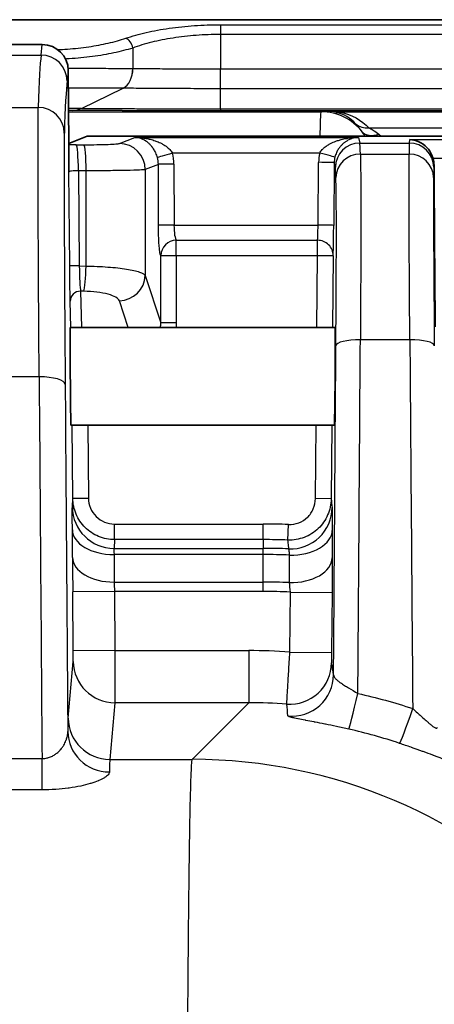
# Model space of a CAD drawing. Units: millimetres. Extents: x 0 to 3476, y 0 to 1400.
# Drawn here: x 461 to 481, y 561 to 609 of the extents above; entities that cross this region are included whole.
import ezdxf

# ---------------------------------------------------------------- set-up
doc = ezdxf.new("R2010")
doc.units = ezdxf.units.MM
doc.header["$LTSCALE"] = 5
doc.layers.add('Visible (ISO)', color=7, linetype='Continuous', lineweight=35)
doc.layers.add('Visible Narrow (ISO)', color=7, linetype='Continuous', lineweight=25)

msp = doc.modelspace()

# ---------------------------------------------------------------- linework, layer by layer
at = {"layer": 'Visible (ISO)'}
for p, q in [((458.574, 607.523), (462.175, 607.523)), ((463.446, 606.266), (463.478, 602.708)), ((464.361, 603.063), (463.478, 602.712)), ((482.666, 603.063), (464.361, 603.063)), ((463.47, 602.639), (463.478, 602.708)), ((463.531, 593.742), (476.457, 593.742)), ((463.572, 588.98), (476.415, 588.98))]:
    msp.add_line(p, q, dxfattribs=at)
for centre, major_axis, ratio, start_param, end_param in [((462.176, 606.255), (-1.269, 0.049), 0.998158, 3.188997, 4.75092), ((481.443, 591.449), (0.169, -19.35), 0.004363, 4.157282, 4.592017), ((463.552, 591.361), (-0.021, 2.381), 0.004363, 6.283147, 9.42474), ((476.436, 591.361), (0.021, 2.381), 0.008727, 3.141669, 6.283261)]:
    msp.add_ellipse(centre, major_axis=major_axis, ratio=ratio, start_param=start_param, end_param=end_param, dxfattribs=at)
for points, knots in [([(457.632, 608.737), (462.028, 608.736), (466.425, 608.735), (473.019, 608.734), (475.217, 608.734), (478.514, 608.733), (479.613, 608.733), (481.261, 608.732), (481.811, 608.732), (482.635, 608.732), (482.91, 608.732), (483.322, 608.732), (483.459, 608.732), (483.665, 608.732), (483.734, 608.732), (483.837, 608.732), (483.871, 608.732), (483.923, 608.732), (483.94, 608.732), (483.974, 608.732), (483.992, 608.732), (484.009, 608.732)], [-2.637712, -2.637712, -2.637712, -2.637712, -1.318775, -1.318775, -0.659398, -0.659398, -0.329702, -0.329702, -0.164852, -0.164852, -0.082426, -0.082426, -0.041213, -0.041213, -0.020607, -0.020607, -0.010303, -0.010303, -0.005152, -0.005152, 0, 0, 0, 0]), ([(463.474, 601.322), (463.474, 601.337), (463.474, 601.349), (463.473, 601.498), (463.472, 601.637), (463.47, 601.927), (463.47, 602.078), (463.468, 602.402), (463.468, 602.499), (463.469, 602.604), (463.469, 602.634), (463.47, 602.639)], [-0.0053854, -0.0053854, -0.0053854, -0.0053854, 0, 0, 0.0463393, 0.0463393, 0.1048535, 0.1048535, 0.1903947, 0.1903947, 0.2705524, 0.2705524, 0.2705524, 0.2705524]), ([(480.096, 602.894), (480.378, 602.881), (480.709, 602.744), (481.028, 602.408), (481.117, 602.281), (481.203, 602.08), (481.222, 602.025), (481.238, 601.968)], [-0.8722902, -0.8722902, -0.8722902, -0.8722902, -0.7326911, -0.7326911, -0.6760158, -0.6760158, -0.6561634, -0.6561634, -0.6561634, -0.6561634])]:
    msp.add_open_spline(points, degree=3, knots=knots, dxfattribs=at)
msp.add_open_spline([(481.238, 601.968), (481.267, 601.861), (481.282, 601.751), (481.282, 601.646)], degree=3, dxfattribs=at)
at = {"layer": 'Visible Narrow (ISO)'}
for p, q in [((470.861, 608.493), (470.86, 608.017)), ((470.86, 608.017), (470.86, 606.341)), ((462.116, 607.013), (462.175, 607.523)), ((466.589, 607.357), (466.589, 606.364)), ((458.696, 607.013), (462.116, 607.013)), ((463.446, 606.266), (463.386, 605.755)), ((466.589, 606.364), (466.594, 606.364)), ((470.86, 606.341), (482.667, 606.341)), ((464.082, 604.418), (466.116, 605.398)), ((466.116, 605.398), (466.115, 605.398)), ((482.667, 605.374), (470.86, 605.374)), ((470.86, 604.394), (470.86, 605.374)), ((458.988, 604.463), (461.981, 604.463)), ((461.978, 604.278), (461.978, 604.278)), ((463.464, 604.249), (475.784, 604.249)), ((470.86, 604.394), (482.666, 604.394)), ((482.666, 604.295), (470.86, 604.295)), ((475.784, 604.249), (476.001, 604.285)), ((476.001, 604.285), (482.666, 604.285)), ((482.666, 604.237), (476.723, 604.237)), ((478.107, 603.47), (482.666, 603.47)), ((463.827, 602.641), (464.202, 602.642)), ((465.934, 602.703), (466.69, 603.005)), ((466.69, 603.005), (477.596, 603.005)), ((477.596, 603.005), (477.663, 602.728)), ((477.663, 602.728), (480.077, 602.728)), ((480.077, 602.728), (480.096, 602.894)), ((480.096, 602.894), (482.666, 602.894)), ((468.274, 602.521), (468.274, 602.521)), ((475.709, 602.232), (468.524, 602.232)), ((477.688, 602.191), (480.066, 602.191)), ((467.837, 601.688), (467.199, 601.434)), ((467.841, 598.72), (467.837, 601.688)), ((468.596, 601.699), (468.6, 598.731)), ((475.626, 598.731), (475.653, 601.787)), ((476.415, 601.769), (476.388, 598.713)), ((476.469, 601.546), (476.415, 601.769)), ((482.666, 601.968), (481.238, 601.968)), ((481.282, 601.646), (481.271, 601.546)), ((463.514, 596.737), (463.474, 601.321)), ((464.313, 601.373), (463.937, 601.372)), ((463.937, 601.372), (463.978, 596.741)), ((464.313, 596.733), (464.313, 601.373)), ((467.199, 601.434), (467.199, 596.269)), ((468.6, 598.731), (475.626, 598.731)), ((468.712, 597.99), (475.602, 597.99)), ((468.712, 597.238), (468.712, 597.99)), ((475.602, 597.238), (475.602, 597.99)), ((467.953, 593.961), (467.953, 597.238)), ((468.712, 597.238), (467.953, 597.238)), ((475.602, 597.238), (468.712, 597.238)), ((468.712, 597.238), (468.712, 593.961)), ((475.572, 593.742), (475.602, 597.238)), ((476.364, 597.231), (475.602, 597.238)), ((476.364, 597.231), (476.334, 593.742)), ((463.978, 596.741), (464.313, 596.733)), ((467.199, 596.269), (467.953, 593.961)), ((464.202, 595.507), (464.043, 595.51)), ((464.043, 595.51), (464.087, 593.742)), ((463.567, 593.742), (463.535, 595.015)), ((466.359, 593.742), (465.934, 595.043)), ((468.712, 593.961), (467.953, 593.961)), ((480.102, 593.145), (477.688, 593.145)), ((462.023, 591.339), (459.013, 591.339)), ((463.665, 585.42), (463.634, 588.98)), ((464.396, 588.98), (464.427, 585.427)), ((475.499, 585.403), (475.53, 588.98)), ((476.292, 588.98), (476.261, 585.396)), ((463.642, 584.989), (463.665, 585.42)), ((463.665, 585.42), (464.427, 585.427)), ((476.261, 585.396), (475.499, 585.403)), ((463.741, 584.887), (463.741, 584.887)), ((463.757, 584.834), (463.757, 584.834)), ((463.65, 582.541), (463.643, 583.883)), ((465.697, 584.165), (472.953, 584.165)), ((465.697, 583.405), (465.697, 584.165)), ((472.953, 583.405), (472.953, 584.165)), ((474.154, 583.383), (474.183, 584.142)), ((476.319, 583.856), (476.316, 582.513)), ((465.697, 583.405), (465.674, 582.98)), ((472.953, 583.405), (465.697, 583.405)), ((472.953, 583.405), (472.953, 582.98)), ((465.674, 582.98), (472.953, 582.98)), ((472.953, 582.678), (465.674, 582.678)), ((465.674, 582.678), (465.682, 581.336)), ((472.953, 581.336), (472.953, 582.678)), ((465.682, 581.336), (472.953, 581.336)), ((472.953, 580.877), (472.953, 581.336)), ((465.694, 580.877), (463.662, 580.86)), ((463.687, 577.98), (463.662, 580.86)), ((472.953, 580.877), (465.694, 580.877)), ((465.694, 580.877), (465.719, 577.998)), ((474.249, 577.926), (474.274, 580.848)), ((474.274, 580.848), (476.306, 580.83)), ((476.306, 580.83), (476.281, 577.908)), ((465.719, 577.998), (463.687, 577.98)), ((465.719, 577.998), (472.246, 577.998)), ((472.246, 577.998), (472.246, 575.46)), ((474.249, 577.926), (476.281, 577.908)), ((463.438, 574.713), (463.69, 577.473)), ((465.721, 575.46), (465.47, 572.7)), ((472.246, 575.46), (465.721, 575.46)), ((469.486, 572.7), (472.246, 575.46)), ((458.894, 572.739), (462.163, 572.739)), ((462.163, 571.212), (462.163, 572.739)), ((465.47, 572.7), (469.486, 572.7)), ((462.163, 571.212), (458.894, 571.212))]:
    msp.add_line(p, q, dxfattribs=at)
for centre, radius, start, end in [((472.953, 551.121), 33.045, 87.8683, 90.0005), ((472.953, 551.121), 32.284, 87.8683, 90.0005), ((472.953, 551.123), 30.213, 87.5739, 90.0008), ((472.954, 551.126), 29.751, 87.4553, 90.0009), ((472.246, 550.034), 27.964, 85.892, 89.9999), ((472.993, 551.195), 23.467, 84.3818, 84.3819)]:
    msp.add_arc(centre, radius, start, end, dxfattribs=at)
for centre, major_axis, ratio, start_param, end_param in [((466.248, 607.357), (-0.163, 0.481), 0.652518, 4.495376, 5.804543), ((466.613, 99.302), (-4.422, 508.021), 0.004352, 0.034873, 0.106127), ((462.116, 605.744), (1.262, -0.147), 0.999383, 0.124507, 1.686429), ((465.906, 606.364), (-0.003, -1.016), 0.672605, 0.316177, 1.573028), ((465.911, 606.364), (-0.011, -1.016), 0.671881, 0.321493, 1.578335), ((470.86, 606.341), (0, -1.016), 0.00001, 0.314158, 1.570796), ((467.883, 99.314), (-4.422, 506.75), 0.004363, 0.034873, 0.106127), ((461.981, 603.2), (1.269, -0.041), 0.994364, 0.041165, 1.602822), ((463.667, 606.351), (-0.016, -2.032), 0.674209, 0.011727, 0.319195), ((470.86, 606.327), (0, -2.032), 0.000056, 5.969026, 6.274459), ((475.784, 601.709), (-0.418, 2.505), 0.998599, 5.209514, 6.117505), ((476.723, 605.215), (-0.23, -0.99), 0.626454, 0.025112, 0.355746), ((478.107, 604.448), (-0.726, -0.711), 0.930176, 0.109489, 0.832315), ((478.583, 603.896), (-0.825, -0.594), 0.645154, 0.060908, 1.136087), ((463.866, 602.594), (-1.541, -0.003), 0.030923, 4.738079, 4.972614), ((463.827, 601.372), (-0.004, 1.27), 0.087155, 4.712123, 6.248145), ((464.202, 601.373), (-0.004, 1.27), 0.087155, 4.712123, 6.248145), ((465.934, 601.434), (-0.471, 1.18), 0.995592, 4.334137, 5.901892), ((477.663, 601.535), (-1.161, -0.28), 0.999355, 4.475869, 6.037639), ((477.525, 586.229), (0.133, 16.51), 0.008091, 6.025063, 6.248345), ((480.212, 586.229), (-0.133, 16.509), 0.004044, 0.034875, 0.258159), ((480.077, 601.535), (1.186, -0.138), 0.999383, 0.124507, 1.686429), ((468.524, 602.22), (-0.735, -0.201), 0.014377, 4.708448, 6.189854), ((466.569, 601.696), (2.027, 0), 0.999889, 0.001463, 0.267315), ((477.612, 601.77), (-1.958, 0), 0.999889, 6.044882, 6.274215), ((475.709, 602.22), (0.74, -0.18), 0.014486, 0.016425, 1.574317), ((475.723, 600.997), (2.537, -0.055), 0.600515, 1.498396, 1.498402), ((477.688, 601.037), (-1.193, -0.029), 0.966837, 4.688879, 6.24901), ((480.066, 601.037), (1.194, -0.009), 0.966853, 0.017089, 1.578334), ((466.581, 601.688), (0.074, 1.255), 0.998656, 4.771706, 5.039531), ((468.596, 601.688), (-0.762, -0.001), 0.014907, 4.71237, 6.195909), ((475.653, 601.776), (0.762, -0.007), 0.014907, 0.008728, 1.570928), ((477.61, 601.759), (-0.282, -1.161), 0.999995, 4.712389, 4.94191), ((476.367, 589.825), (-0.098, -11.73), 0.009932, 2.846412, 3.101891), ((481.373, 589.825), (-0.1, 11.73), 0.004966, 0.039742, 0.295221), ((468.6, 598.72), (-0.762, -0.001), 0.014907, 4.71237, 6.195909), ((468.733, 598.743), (0, -0.762), 0.174977, 4.727297, 6.123709), ((475.613, 598.743), (-0.013, -0.762), 0.017449, 0.1598, 1.555825), ((475.626, 598.72), (0.762, -0.007), 0.014907, 0.008728, 1.570928), ((468.712, 597.238), (0.669, 0.364), 0.983648, 1.079506, 2.636462), ((475.602, 597.238), (0.76, -0.048), 0.987261, 0.054874, 1.6329), ((464.022, 596.741), (-0.508, -0.004), 0.000764, 4.799652, 6.278822), ((464.03, 596.737), (0.028, -1.271), 0.040907, 4.7085, 6.018516), ((464.202, 596.733), (-0.03, -1.27), 0.087132, 0.262822, 1.572839), ((465.934, 596.269), (1.207, 0.394), 0.962495, 4.407896, 5.956133), ((464.043, 595.02), (-0.508, -0.013), 0.965906, 4.688235, 6.266332), ((477.688, 592.841), (-1.194, 0.008), 0.254559, 4.714026, 6.274161), ((476.348, 560.825), (-1.098, -126.995), 0.008633, 1.689939, 1.828198), ((480.102, 592.841), (1.194, 0.009), 0.254557, 0.004512, 1.568867), ((480.912, 560.821), (-1.098, 127.001), 0.004315, 1.313404, 1.457497), ((475.468, 566.714), (0.906, 108.877), 0.00765, 4.805361, 4.954886), ((462.023, 590.951), (1.27, 0.009), 0.30545, 0.004582, 1.568558), ((462.947, 548.134), (-1.286, 153.129), 0.003819, 1.284735, 1.409387), ((464.215, 548.274), (-1.285, 151.974), 0.003849, 1.286044, 1.400276), ((465.674, 585.007), (-2.029, 0.109), 0.997557, 0.062499, 1.624286), ((474.279, 584.981), (2.019, 0.233), 0.997506, 4.558724, 6.159241), ((465.674, 583.901), (-2.032, -0.011), 0.601809, 0.005463, 1.567523), ((474.287, 583.874), (2.032, -0.004), 0.60153, 4.689192, 6.272261), ((465.699, 582.22), (-0.024, 0.761), 0.015989, 0.069314, 0.925056), ((472.953, 582.22), (0, 0.762), 0.000019, 5.35816, 6.213372), ((472.953, 551.112), (31.868, 0), 1, 1.531668, 1.570796), ((463.671, 581.012), (0.021, -2.532), 0.004021, 4.064109, 4.772752), ((465.682, 582.559), (-2.032, -0.011), 0.601809, 0.005463, 1.567523), ((472.953, 551.113), (-31.539, 1.284), 1, 4.712389, 4.753086), ((474.284, 582.531), (2.032, -0.004), 0.601505, 4.688203, 6.272261), ((465.706, 580.878), (0.024, -0.762), 0.015989, 4.066681, 4.712453), ((465.721, 577.49), (-2.024, 0.185), 0.99904, 0.09978, 1.661668), ((474.249, 577.417), (2.002, 0.351), 0.998841, 4.46625, 6.100864), ((476.04, 564.297), (2.368, -22.02), 0.091488, 2.165587, 2.198222), ((474.35, 576.833), (2.003, 0.342), 0.998783, 4.447608, 6.105293), ((477.567, 576.152), (-0.447, -1.982), 0.026311, 0.052118, 1.454584), ((472.251, 550.038), (-17.977, 17.977), 0.999981, 5.424962, 5.49799), ((473.72, 551.689), (1.439, -34.294), 0.055242, 2.308462, 2.331628), ((463.663, 549.114), (-0.219, 25.631), 0.004993, 0.04997, 0.231846), ((465.47, 574.73), (-2.024, 0.185), 0.99904, 0.09978, 1.661668), ((480.243, 575.404), (-0.646, -1.926), 0.036179, 0.055208, 1.463405), ((465.452, 574.076), (-2.032, 0.026), 0.979686, 0.021759, 1.583131), ((465.771, 540.983), (-0.295, 31.747), 0.004642, 0.043591, 0.201856), ((469.486, 547.325), (17.961, -17.961), 0.998099, 0.786349, 2.355243)]:
    msp.add_ellipse(centre, major_axis=major_axis, ratio=ratio, start_param=start_param, end_param=end_param, dxfattribs=at)
for points, knots in [([(466.248, 607.833), (466.556, 607.938), (466.893, 608.032), (467.248, 608.113), (467.602, 608.195), (467.976, 608.265), (468.37, 608.321), (468.567, 608.35), (468.77, 608.375), (468.975, 608.397), (469.179, 608.418), (469.385, 608.436), (469.593, 608.451), (470.008, 608.479), (470.431, 608.494), (470.861, 608.493)], [0, 0, 0, 0, 0.001287172, 0.001287172, 0.001287172, 0.002574345, 0.002574345, 0.002574345, 0.003217931, 0.003217931, 0.003217931, 0.003861517, 0.003861517, 0.003861517, 0.005148689, 0.005148689, 0.005148689, 0.005148689]), ([(470.861, 608.493), (475.149, 608.49), (479.436, 608.486), (483.727, 608.482), (483.773, 608.482), (483.819, 608.482), (483.865, 608.482), (483.938, 608.482), (484.012, 608.482), (484.086, 608.482), (484.208, 608.481), (484.329, 608.48), (484.45, 608.477), (484.496, 608.477), (484.541, 608.475), (484.586, 608.474), (484.783, 608.469), (484.98, 608.461), (485.177, 608.451), (485.219, 608.449), (485.261, 608.446), (485.304, 608.444), (486.228, 608.389), (487.142, 608.278), (488.048, 608.113), (488.077, 608.107), (488.107, 608.102), (488.136, 608.096), (489.055, 607.924), (489.964, 607.694), (490.863, 607.407), (490.878, 607.402), (490.894, 607.397), (490.909, 607.393), (491.366, 607.246), (491.82, 607.084), (492.268, 606.908), (492.715, 606.733), (493.158, 606.544), (493.594, 606.341)], [0, 0, 0, 0, 0.01286584, 0.01286584, 0.01286584, 0.01300395, 0.01300395, 0.01300395, 0.01322488, 0.01322488, 0.01322488, 0.01358983, 0.01358983, 0.01358983, 0.01372639, 0.01372639, 0.01372639, 0.01432053, 0.01432053, 0.01432053, 0.01444883, 0.01444883, 0.01444883, 0.01724697, 0.01724697, 0.01724697, 0.01733859, 0.01733859, 0.01733859, 0.02018051, 0.02018051, 0.02018051, 0.02022836, 0.02022836, 0.02022836, 0.02167324, 0.02167324, 0.02167324, 0.02311813, 0.02311813, 0.02311813, 0.02311813]), ([(462.922, 607.28), (463.082, 607.287), (463.241, 607.295), (463.576, 607.319), (463.751, 607.334), (464.099, 607.371), (464.272, 607.393), (464.776, 607.466), (465.094, 607.525), (465.699, 607.664), (465.985, 607.745), (466.248, 607.833)], [0.000600555, 0.000600555, 0.000600555, 0.000600555, 0.001082792, 0.001082792, 0.001624188, 0.001624188, 0.002165584, 0.002165584, 0.003248376, 0.003248376, 0.004331168, 0.004331168, 0.004331168, 0.004331168]), ([(470.86, 608.017), (470.462, 608.018), (470.07, 608.003), (469.492, 607.96), (469.301, 607.942), (468.922, 607.899), (468.734, 607.873), (468.187, 607.788), (467.841, 607.718), (467.185, 607.555), (466.874, 607.461), (466.589, 607.357)], [0, 0, 0, 0, 0.00117885, 0.00117885, 0.001768275, 0.001768275, 0.0023577, 0.0023577, 0.00353655, 0.00353655, 0.0047154, 0.0047154, 0.0047154, 0.0047154]), ([(493.39, 605.903), (492.956, 606.106), (492.516, 606.294), (492.07, 606.469), (491.847, 606.557), (491.623, 606.64), (491.397, 606.721), (491.171, 606.801), (490.945, 606.877), (490.717, 606.95), (489.808, 607.241), (488.889, 607.472), (487.961, 607.643), (487.034, 607.813), (486.097, 607.925), (485.151, 607.975), (484.915, 607.987), (484.678, 607.996), (484.44, 608.001), (484.322, 608.003), (484.203, 608.005), (484.084, 608.005), (483.965, 608.006), (483.845, 608.006), (483.726, 608.006), (479.438, 608.01), (475.149, 608.013), (470.86, 608.017)], [0, 0, 0, 0, 0.00143595, 0.00143595, 0.00143595, 0.00215393, 0.00215393, 0.00215393, 0.0028719, 0.0028719, 0.0028719, 0.00574381, 0.00574381, 0.00574381, 0.00861571, 0.00861571, 0.00861571, 0.00933368, 0.00933368, 0.00933368, 0.00969267, 0.00969267, 0.00969267, 0.01005166, 0.01005166, 0.01005166, 0.02297522, 0.02297522, 0.02297522, 0.02297522]), ([(466.589, 607.357), (466.303, 607.268), (465.991, 607.188), (465.333, 607.048), (464.986, 606.989), (464.439, 606.916), (464.251, 606.895), (463.873, 606.858), (463.683, 606.842), (463.431, 606.826), (463.372, 606.823), (463.313, 606.82)], [0, 0, 0, 0, 0.001189927, 0.001189927, 0.002379854, 0.002379854, 0.002974817, 0.002974817, 0.00356978, 0.00356978, 0.003753017, 0.003753017, 0.003753017, 0.003753017]), ([(463.44, 606.369), (463.839, 606.369), (464.23, 606.369), (464.972, 606.368), (465.321, 606.367), (465.987, 606.366), (466.299, 606.365), (466.589, 606.364)], [0.001129643, 0.001129643, 0.001129643, 0.001129643, 0.002347519, 0.002347519, 0.003521278, 0.003521278, 0.004695038, 0.004695038, 0.004695038, 0.004695038]), ([(466.594, 606.364), (466.885, 606.36), (467.198, 606.357), (467.694, 606.353), (467.863, 606.351), (468.213, 606.349), (468.393, 606.348), (468.94, 606.345), (469.313, 606.343), (470.076, 606.341), (470.467, 606.341), (470.86, 606.341)], [0, 0, 0, 0, 0.001178561, 0.001178561, 0.001767841, 0.001767841, 0.002357121, 0.002357121, 0.003535682, 0.003535682, 0.004714243, 0.004714243, 0.004714243, 0.004714243]), ([(466.115, 605.398), (465.857, 605.399), (465.579, 605.4), (464.988, 605.401), (464.678, 605.401), (464.061, 605.402), (463.76, 605.403), (463.453, 605.403)], [0, 0, 0, 0, 0.001041037, 0.001041037, 0.002082075, 0.002082075, 0.003022403, 0.003022403, 0.003022403, 0.003022403]), ([(470.86, 605.374), (470.424, 605.374), (469.988, 605.375), (469.565, 605.376), (469.141, 605.377), (468.725, 605.378), (468.319, 605.38), (468.116, 605.381), (467.916, 605.383), (467.722, 605.384), (467.527, 605.385), (467.338, 605.386), (467.155, 605.388), (466.787, 605.391), (466.44, 605.394), (466.116, 605.398)], [-0.00000006, -0.00000006, -0.00000006, -0.00000006, 0.001309303, 0.001309303, 0.001309303, 0.002620456, 0.002620456, 0.002620456, 0.003276187, 0.003276187, 0.003276187, 0.003932768, 0.003932768, 0.003932768, 0.005247441, 0.005247441, 0.005247441, 0.005247441]), ([(462.023, 591.339), (462.011, 593.084), (462, 594.747), (461.992, 596.26), (461.984, 597.774), (461.978, 599.137), (461.975, 600.293), (461.971, 601.45), (461.97, 602.4), (461.971, 603.105), (461.972, 603.81), (461.976, 604.269), (461.981, 604.463)], [2.344851, 2.344851, 2.344851, 2.344851, 2.633404, 2.633404, 2.633404, 2.921957, 2.921957, 2.921957, 3.21051, 3.21051, 3.21051, 3.499063, 3.499063, 3.499063, 3.499063]), ([(463.462, 604.421), (463.542, 604.421), (463.619, 604.42), (463.763, 604.42), (463.829, 604.42), (463.959, 604.419), (464.023, 604.419), (464.082, 604.418)], [0.0011771364, 0.0011771364, 0.0011771364, 0.0011771364, 0.001442126, 0.001442126, 0.0016824903, 0.0016824903, 0.0019228546, 0.0019228546, 0.0019228546, 0.0019228546]), ([(470.86, 604.295), (470.529, 604.295), (470.197, 604.295), (469.868, 604.295), (469.539, 604.295), (469.214, 604.296), (468.893, 604.296), (468.889, 604.296), (468.885, 604.296), (468.881, 604.296), (468.242, 604.297), (467.616, 604.299), (467.004, 604.301), (466.997, 604.301), (466.989, 604.301), (466.982, 604.301), (466.682, 604.302), (466.385, 604.303), (466.098, 604.304), (466.089, 604.304), (466.08, 604.304), (466.071, 604.305), (465.786, 604.306), (465.509, 604.307), (465.239, 604.309), (465.229, 604.309), (465.219, 604.309), (465.209, 604.309), (464.941, 604.31), (464.681, 604.312), (464.429, 604.313), (464.418, 604.313), (464.407, 604.314), (464.396, 604.314), (464.276, 604.314), (464.158, 604.315), (464.042, 604.316), (464.03, 604.316), (464.019, 604.316), (464.008, 604.316), (463.956, 604.317), (463.904, 604.317), (463.853, 604.317), (463.841, 604.318), (463.83, 604.318), (463.818, 604.318), (463.799, 604.318), (463.779, 604.318), (463.76, 604.318), (463.729, 604.318), (463.698, 604.319), (463.667, 604.319)], [0, 0, 0, 0, 0.000994277, 0.000994277, 0.000994277, 0.001988554, 0.001988554, 0.001988554, 0.002000473, 0.002000473, 0.002000473, 0.003977107, 0.003977107, 0.003977107, 0.004000946, 0.004000946, 0.004000946, 0.004971384, 0.004971384, 0.004971384, 0.005001188, 0.005001188, 0.005001188, 0.005965661, 0.005965661, 0.005965661, 0.00600143, 0.00600143, 0.00600143, 0.006959938, 0.006959938, 0.006959938, 0.007001689, 0.007001689, 0.007001689, 0.007457077, 0.007457077, 0.007457077, 0.007501814, 0.007501814, 0.007501814, 0.007705646, 0.007705646, 0.007705646, 0.007751875, 0.007751875, 0.007751875, 0.00782993, 0.00782993, 0.00782993, 0.007954215, 0.007954215, 0.007954215, 0.007954215]), ([(464.082, 604.418), (464.096, 604.418), (464.111, 604.418), (464.125, 604.418), (464.157, 604.418), (464.19, 604.417), (464.223, 604.417), (464.282, 604.417), (464.341, 604.416), (464.401, 604.416), (464.412, 604.416), (464.424, 604.415), (464.435, 604.415), (464.544, 604.415), (464.654, 604.414), (464.767, 604.413), (464.778, 604.413), (464.788, 604.413), (464.799, 604.413), (465.037, 604.411), (465.281, 604.409), (465.533, 604.408), (465.543, 604.408), (465.553, 604.408), (465.562, 604.408), (465.816, 604.406), (466.077, 604.405), (466.345, 604.404), (466.354, 604.404), (466.363, 604.404), (466.372, 604.404), (466.642, 604.402), (466.921, 604.401), (467.204, 604.4), (467.211, 604.4), (467.219, 604.4), (467.226, 604.4), (467.802, 604.398), (468.392, 604.397), (468.994, 604.396), (468.998, 604.396), (469.002, 604.396), (469.006, 604.396), (469.309, 604.395), (469.615, 604.395), (469.925, 604.394), (470.08, 604.394), (470.236, 604.394), (470.392, 604.394), (470.548, 604.394), (470.706, 604.394), (470.86, 604.394)], [-0.00000006, -0.00000006, -0.00000006, -0.00000006, 0.000057711, 0.000057711, 0.000057711, 0.000188024, 0.000188024, 0.000188024, 0.00041901, 0.00041901, 0.00041901, 0.000462106, 0.000462106, 0.000462106, 0.000883878, 0.000883878, 0.000883878, 0.000924273, 0.000924273, 0.000924273, 0.001813854, 0.001813854, 0.001813854, 0.001848606, 0.001848606, 0.001848606, 0.002743872, 0.002743872, 0.002743872, 0.002772939, 0.002772939, 0.002772939, 0.003673951, 0.003673951, 0.003673951, 0.003697272, 0.003697272, 0.003697272, 0.005534262, 0.005534262, 0.005534262, 0.005545938, 0.005545938, 0.005545938, 0.006470271, 0.006470271, 0.006470271, 0.006932437, 0.006932437, 0.006932437, 0.007394604, 0.007394604, 0.007394604, 0.007394604]), ([(475.729, 603.06), (475.738, 603.59), (475.751, 603.989), (475.766, 604.153), (475.772, 604.215), (475.778, 604.246), (475.784, 604.249)], [3.6347564, 3.6347564, 3.6347564, 3.6347564, 4.1762402, 4.1762402, 4.1762402, 4.3822012, 4.3822012, 4.3822012, 4.3822012]), ([(477.783, 603.271), (477.716, 603.368), (477.651, 603.449), (477.537, 603.581), (477.49, 603.631), (477.457, 603.668)], [0.001494973, 0.001494973, 0.001494973, 0.001494973, 0.002040171, 0.002040171, 0.002585369, 0.002585369, 0.002585369, 0.002585369]), ([(463.251, 603.211), (463.245, 603.03), (463.242, 602.601), (463.24, 601.286), (463.241, 600.399), (463.248, 598.24), (463.254, 596.968), (463.27, 594.143), (463.281, 592.591), (463.293, 590.962)], [2.784122, 2.784122, 2.784122, 2.784122, 3.072675, 3.072675, 3.361228, 3.361228, 3.649781, 3.649781, 3.938334, 3.938334, 3.938334, 3.938334]), ([(478.107, 603.47), (478.163, 603.438), (478.237, 603.396), (478.317, 603.347), (478.32, 603.345), (478.322, 603.344), (478.324, 603.342), (478.407, 603.291), (478.496, 603.231), (478.583, 603.163)], [0, 0, 0, 0, 0.0003797897, 0.0003797897, 0.0003797897, 0.0003909548, 0.0003909548, 0.0003909548, 0.0007819096, 0.0007819096, 0.0007819096, 0.0007819096]), ([(464.202, 602.642), (464.423, 602.643), (464.64, 602.645), (465.042, 602.652), (465.227, 602.656), (465.54, 602.667), (465.669, 602.673), (465.856, 602.688), (465.915, 602.695), (465.934, 602.703)], [0.087266, 0.087266, 0.087266, 0.087266, 0.436332, 0.436332, 0.785398, 0.785398, 1.134464, 1.134464, 1.48353, 1.48353, 1.48353, 1.48353]), ([(466.69, 603.005), (466.753, 603.004), (466.816, 603.001), (466.878, 602.997), (466.941, 602.992), (467.003, 602.986), (467.066, 602.978), (467.124, 602.971), (467.182, 602.962), (467.239, 602.952), (467.305, 602.94), (467.371, 602.926), (467.437, 602.91), (467.519, 602.889), (467.6, 602.866), (467.681, 602.838), (467.708, 602.828), (467.735, 602.819), (467.761, 602.808), (467.842, 602.777), (467.922, 602.742), (468, 602.701), (468.05, 602.674), (468.099, 602.645), (468.147, 602.614), (468.17, 602.599), (468.193, 602.583), (468.216, 602.567), (468.265, 602.531), (468.312, 602.491), (468.357, 602.448), (468.37, 602.435), (468.382, 602.422), (468.395, 602.408), (468.444, 602.355), (468.488, 602.297), (468.524, 602.232)], [-0.000009133, -0.000009133, -0.000009133, -0.000009133, 0.000198408, 0.000198408, 0.000198408, 0.000405948, 0.000405948, 0.000405948, 0.000599488, 0.000599488, 0.000599488, 0.000821029, 0.000821029, 0.000821029, 0.00109775, 0.00109775, 0.00109775, 0.001190839, 0.001190839, 0.001190839, 0.001471811, 0.001471811, 0.001471811, 0.001651191, 0.001651191, 0.001651191, 0.001738146, 0.001738146, 0.001738146, 0.001927912, 0.001927912, 0.001927912, 0.001983567, 0.001983567, 0.001983567, 0.002204632, 0.002204632, 0.002204632, 0.002204632]), ([(467.792, 602.021), (467.771, 602.099), (467.744, 602.173), (467.712, 602.242), (467.708, 602.253), (467.703, 602.264), (467.698, 602.274), (467.668, 602.335), (467.637, 602.391), (467.604, 602.441), (467.594, 602.456), (467.584, 602.471), (467.574, 602.485), (467.542, 602.53), (467.508, 602.572), (467.474, 602.611), (467.462, 602.624), (467.449, 602.638), (467.437, 602.651), (467.402, 602.686), (467.367, 602.718), (467.331, 602.748), (467.318, 602.758), (467.305, 602.768), (467.293, 602.778), (467.203, 602.846), (467.11, 602.896), (467.018, 602.933), (467.01, 602.936), (467.002, 602.939), (466.994, 602.942), (466.894, 602.979), (466.792, 602.999), (466.69, 603.005)], [0, 0, 0, 0, 0.000237722, 0.000237722, 0.000237722, 0.000274855, 0.000274855, 0.000274855, 0.00048707, 0.00048707, 0.00048707, 0.00054971, 0.00054971, 0.00054971, 0.000751383, 0.000751383, 0.000751383, 0.000824564, 0.000824564, 0.000824564, 0.001027537, 0.001027537, 0.001027537, 0.001099419, 0.001099419, 0.001099419, 0.001604884, 0.001604884, 0.001604884, 0.001649129, 0.001649129, 0.001649129, 0.002198838, 0.002198838, 0.002198838, 0.002198838]), ([(475.709, 602.232), (475.741, 602.299), (475.784, 602.358), (475.833, 602.412), (475.847, 602.427), (475.861, 602.441), (475.876, 602.456), (475.92, 602.498), (475.967, 602.537), (476.016, 602.572), (476.041, 602.589), (476.066, 602.606), (476.092, 602.623), (476.14, 602.653), (476.189, 602.68), (476.238, 602.705), (476.319, 602.746), (476.402, 602.781), (476.486, 602.812), (476.515, 602.823), (476.545, 602.833), (476.575, 602.843), (476.633, 602.862), (476.693, 602.879), (476.752, 602.894), (476.843, 602.918), (476.935, 602.937), (477.027, 602.953), (477.045, 602.956), (477.063, 602.959), (477.081, 602.962), (477.252, 602.988), (477.425, 603.002), (477.596, 603.005)], [0, 0, 0, 0, 0.000219524, 0.000219524, 0.000219524, 0.000281179, 0.000281179, 0.000281179, 0.000466811, 0.000466811, 0.000466811, 0.000562359, 0.000562359, 0.000562359, 0.000737589, 0.000737589, 0.000737589, 0.001024257, 0.001024257, 0.001024257, 0.001124717, 0.001124717, 0.001124717, 0.001322628, 0.001322628, 0.001322628, 0.001627331, 0.001627331, 0.001627331, 0.001687076, 0.001687076, 0.001687076, 0.002249435, 0.002249435, 0.002249435, 0.002249435]), ([(477.596, 603.005), (477.49, 602.999), (477.383, 602.979), (477.278, 602.944), (477.269, 602.941), (477.26, 602.938), (477.25, 602.935), (477.195, 602.914), (477.139, 602.89), (477.083, 602.86), (477.044, 602.839), (477.005, 602.815), (476.966, 602.788), (476.951, 602.778), (476.936, 602.768), (476.922, 602.756), (476.886, 602.729), (476.85, 602.7), (476.815, 602.667), (476.801, 602.653), (476.786, 602.639), (476.771, 602.623), (476.737, 602.588), (476.704, 602.549), (476.671, 602.507), (476.659, 602.491), (476.648, 602.475), (476.636, 602.458), (476.603, 602.41), (476.572, 602.357), (476.543, 602.299), (476.537, 602.287), (476.531, 602.274), (476.525, 602.261), (476.494, 602.192), (476.468, 602.119), (476.449, 602.041)], [-0.000007865, -0.000007865, -0.000007865, -0.000007865, 0.000556901, 0.000556901, 0.000556901, 0.00060698, 0.00060698, 0.00060698, 0.000908598, 0.000908598, 0.000908598, 0.001121668, 0.001121668, 0.001121668, 0.001203979, 0.001203979, 0.001203979, 0.001404051, 0.001404051, 0.001404051, 0.001488931, 0.001488931, 0.001488931, 0.001686435, 0.001686435, 0.001686435, 0.001760276, 0.001760276, 0.001760276, 0.001968818, 0.001968818, 0.001968818, 0.002013669, 0.002013669, 0.002013669, 0.002251201, 0.002251201, 0.002251201, 0.002251201]), ([(477.688, 602.191), (477.691, 602.045), (477.695, 601.874), (477.701, 601.506), (477.703, 601.307), (477.708, 600.852), (477.71, 600.598), (477.712, 600.144), (477.713, 599.981), (477.713, 599.625), (477.713, 599.432), (477.713, 598.824), (477.713, 598.378), (477.71, 597.423), (477.708, 596.911), (477.704, 595.867), (477.701, 595.333), (477.695, 594.248), (477.692, 593.699), (477.688, 593.145)], [-0.00000006, -0.00000006, -0.00000006, -0.00000006, 0.00171668, 0.00171668, 0.00343342, 0.00343342, 0.00515016, 0.00515016, 0.00600853, 0.00600853, 0.0068669, 0.0068669, 0.00858365, 0.00858365, 0.01030039, 0.01030039, 0.01201713, 0.01201713, 0.01373387, 0.01373387, 0.01373387, 0.01373387]), ([(480.102, 593.145), (480.098, 593.695), (480.094, 594.248), (480.087, 595.333), (480.083, 595.867), (480.077, 596.911), (480.074, 597.423), (480.069, 598.378), (480.067, 598.824), (480.065, 599.432), (480.064, 599.625), (480.063, 599.981), (480.063, 600.144), (480.062, 600.598), (480.062, 600.852), (480.062, 601.307), (480.063, 601.506), (480.064, 601.782), (480.065, 601.87), (480.065, 601.996), (480.065, 602.037), (480.066, 602.116), (480.066, 602.155), (480.066, 602.191)], [-0.00000006, -0.00000006, -0.00000006, -0.00000006, 0.00170712, 0.00170712, 0.0034143, 0.0034143, 0.00512148, 0.00512148, 0.00682866, 0.00682866, 0.00768226, 0.00768226, 0.00853585, 0.00853585, 0.01024303, 0.01024303, 0.01195021, 0.01195021, 0.0128038, 0.0128038, 0.01323059, 0.01323059, 0.01365739, 0.01365739, 0.01365739, 0.01365739]), ([(463.937, 601.372), (463.878, 601.373), (463.815, 601.372), (463.756, 601.37), (463.701, 601.368), (463.649, 601.364), (463.606, 601.36), (463.563, 601.355), (463.53, 601.349), (463.508, 601.342), (463.485, 601.336), (463.474, 601.328), (463.474, 601.321)], [2.97863, 2.97863, 2.97863, 2.97863, 3.362784, 3.362784, 3.362784, 3.722467, 3.722467, 3.722467, 4.082413, 4.082413, 4.082413, 4.4578, 4.4578, 4.4578, 4.4578]), ([(467.199, 601.434), (467.167, 601.426), (467.07, 601.418), (466.914, 601.411), (466.758, 601.404), (466.543, 601.398), (466.281, 601.392), (466.02, 601.387), (465.713, 601.382), (465.378, 601.379), (465.043, 601.376), (464.681, 601.374), (464.313, 601.373)], [4.799655, 4.799655, 4.799655, 4.799655, 5.148721, 5.148721, 5.148721, 5.497787, 5.497787, 5.497787, 5.846853, 5.846853, 5.846853, 6.195919, 6.195919, 6.195919, 6.195919]), ([(476.494, 592.852), (476.497, 593.353), (476.501, 593.853), (476.504, 594.346), (476.507, 594.839), (476.509, 595.326), (476.512, 595.801), (476.514, 596.277), (476.516, 596.745), (476.517, 597.183), (476.519, 597.62), (476.52, 598.028), (476.52, 598.396), (476.52, 598.58), (476.52, 598.755), (476.519, 598.915), (476.519, 599.074), (476.518, 599.219), (476.517, 599.353), (476.516, 599.621), (476.514, 599.846), (476.511, 600.048), (476.509, 600.25), (476.506, 600.429), (476.503, 600.594), (476.501, 600.76), (476.498, 600.914), (476.494, 601.047)], [0, 0, 0, 0, 0.00154962, 0.00154962, 0.00154962, 0.00309924, 0.00309924, 0.00309924, 0.00464886, 0.00464886, 0.00464886, 0.00619848, 0.00619848, 0.00619848, 0.00697329, 0.00697329, 0.00697329, 0.00774811, 0.00774811, 0.00774811, 0.00929773, 0.00929773, 0.00929773, 0.01084735, 0.01084735, 0.01084735, 0.01239697, 0.01239697, 0.01239697, 0.01239697]), ([(481.26, 601.047), (481.259, 600.914), (481.258, 600.76), (481.258, 600.594), (481.257, 600.429), (481.256, 600.25), (481.256, 600.048), (481.256, 599.846), (481.256, 599.621), (481.256, 599.353), (481.256, 599.219), (481.257, 599.074), (481.257, 598.915), (481.258, 598.755), (481.258, 598.58), (481.259, 598.396), (481.261, 598.028), (481.263, 597.62), (481.265, 597.183), (481.268, 596.745), (481.271, 596.277), (481.274, 595.801), (481.278, 595.326), (481.281, 594.839), (481.285, 594.346), (481.288, 593.853), (481.292, 593.353), (481.296, 592.852)], [0, 0, 0, 0, 0.00155858, 0.00155858, 0.00155858, 0.00311715, 0.00311715, 0.00311715, 0.00467573, 0.00467573, 0.00467573, 0.00545501, 0.00545501, 0.00545501, 0.0062343, 0.0062343, 0.0062343, 0.00779288, 0.00779288, 0.00779288, 0.00935145, 0.00935145, 0.00935145, 0.01091003, 0.01091003, 0.01091003, 0.0124686, 0.0124686, 0.0124686, 0.0124686]), ([(467.953, 597.238), (467.925, 597.29), (467.894, 597.467), (467.873, 597.746), (467.852, 598.025), (467.841, 598.393), (467.841, 598.72)], [1.730273, 1.730273, 1.730273, 1.730273, 2.42848, 2.42848, 2.42848, 3.126685, 3.126685, 3.126685, 3.126685]), ([(476.364, 597.231), (476.368, 597.288), (476.372, 597.471), (476.381, 598.007), (476.385, 598.358), (476.388, 598.713)], [4.086481, 4.086481, 4.086481, 4.086481, 4.784687, 4.784687, 5.482893, 5.482893, 5.482893, 5.482893]), ([(463.535, 595.015), (463.532, 595.109), (463.529, 595.333), (463.525, 595.652), (463.521, 595.972), (463.517, 596.376), (463.514, 596.737)], [1.495408, 1.495408, 1.495408, 1.495408, 2.150418, 2.150418, 2.150418, 2.805425, 2.805425, 2.805425, 2.805425]), ([(464.313, 596.733), (464.662, 596.728), (465.029, 596.714), (465.378, 596.687), (465.707, 596.663), (466.018, 596.628), (466.281, 596.586), (466.545, 596.543), (466.761, 596.493), (466.914, 596.441), (467.076, 596.384), (467.169, 596.325), (467.199, 596.269)], [3.228859, 3.228859, 3.228859, 3.228859, 3.588204, 3.588204, 3.588204, 3.92699, 3.92699, 3.92699, 4.265777, 4.265777, 4.265777, 4.625123, 4.625123, 4.625123, 4.625123]), ([(465.934, 595.043), (465.916, 595.099), (465.86, 595.158), (465.763, 595.214), (465.671, 595.267), (465.541, 595.317), (465.383, 595.359), (465.225, 595.401), (465.039, 595.436), (464.841, 595.461), (464.632, 595.487), (464.412, 595.502), (464.202, 595.507)], [1.658063, 1.658063, 1.658063, 1.658063, 2.017409, 2.017409, 2.017409, 2.356196, 2.356196, 2.356196, 2.694982, 2.694982, 2.694982, 3.054326, 3.054326, 3.054326, 3.054326]), ([(465.697, 583.405), (465.432, 583.405), (465.168, 583.457), (464.679, 583.659), (464.454, 583.808), (464.078, 584.18), (463.928, 584.404), (463.722, 584.891), (463.667, 585.155), (463.665, 585.42)], [6.229696, 6.229696, 6.229696, 6.229696, 6.620142, 6.620142, 7.010589, 7.010589, 7.401036, 7.401036, 7.791482, 7.791482, 7.791482, 7.791482]), ([(464.427, 585.427), (464.428, 585.261), (464.462, 585.096), (464.527, 584.943), (464.591, 584.79), (464.685, 584.651), (464.803, 584.534), (464.92, 584.417), (465.06, 584.324), (465.213, 584.261), (465.366, 584.198), (465.531, 584.165), (465.697, 584.165)], [4.774888, 4.774888, 4.774888, 4.774888, 5.165335, 5.165335, 5.165335, 5.555782, 5.555782, 5.555782, 5.946228, 5.946228, 5.946228, 6.336675, 6.336675, 6.336675, 6.336675]), ([(476.261, 585.396), (476.26, 585.26), (476.245, 585.126), (476.217, 584.994), (476.189, 584.862), (476.148, 584.731), (476.094, 584.607), (476.04, 584.483), (475.975, 584.365), (475.898, 584.254), (475.821, 584.144), (475.732, 584.039), (475.634, 583.946), (475.44, 583.759), (475.206, 583.611), (474.953, 583.515), (474.827, 583.466), (474.694, 583.431), (474.56, 583.409), (474.426, 583.387), (474.291, 583.378), (474.154, 583.383)], [0, 0, 0, 0, 0.000403666, 0.000403666, 0.000403666, 0.000807332, 0.000807332, 0.000807332, 0.001210998, 0.001210998, 0.001210998, 0.001614663, 0.001614663, 0.001614663, 0.002421995, 0.002421995, 0.002421995, 0.002825661, 0.002825661, 0.002825661, 0.003229327, 0.003229327, 0.003229327, 0.003229327]), ([(474.183, 584.142), (474.352, 584.136), (474.523, 584.164), (474.68, 584.224), (474.839, 584.284), (474.985, 584.377), (475.107, 584.494), (475.168, 584.552), (475.224, 584.618), (475.272, 584.687), (475.32, 584.757), (475.361, 584.83), (475.395, 584.908), (475.462, 585.064), (475.497, 585.232), (475.499, 585.403)], [-0.000383062, -0.000383062, -0.000383062, -0.000383062, 0.000122081, 0.000122081, 0.000122081, 0.000629452, 0.000629452, 0.000629452, 0.000883446, 0.000883446, 0.000883446, 0.001137439, 0.001137439, 0.001137439, 0.001645427, 0.001645427, 0.001645427, 0.001645427]), ([(463.643, 583.883), (463.641, 584.202), (463.64, 584.467), (463.64, 584.657), (463.64, 584.847), (463.64, 584.961), (463.642, 584.989)], [5.8217964, 5.8217964, 5.8217964, 5.8217964, 6.2494023, 6.2494023, 6.2494023, 6.6770083, 6.6770083, 6.6770083, 6.6770083]), ([(476.311, 584.963), (476.312, 584.949), (476.314, 584.914), (476.315, 584.858), (476.316, 584.803), (476.317, 584.726), (476.318, 584.631), (476.319, 584.536), (476.319, 584.424), (476.319, 584.294), (476.319, 584.164), (476.319, 584.017), (476.319, 583.856)], [0, 0, 0, 0, 0.000593834, 0.000593834, 0.000593834, 0.001187669, 0.001187669, 0.001187669, 0.001781503, 0.001781503, 0.001781503, 0.002375337, 0.002375337, 0.002375337, 0.002375337]), ([(474.2, 582.955), (474.19, 583.05), (474.18, 583.145), (474.164, 583.288), (474.159, 583.335), (474.154, 583.383)], [0, 0, 0, 0, 0.004064, 0.004064, 0.00609496, 0.00609496, 0.00609496, 0.00609496]), ([(474.237, 582.652), (474.229, 582.74), (474.221, 582.812), (474.215, 582.864), (474.212, 582.89), (474.209, 582.911), (474.206, 582.927), (474.204, 582.942), (474.202, 582.952), (474.2, 582.955)], [0, 0, 0, 0, 0.0003288524, 0.0003288524, 0.0003288524, 0.000492655, 0.000492655, 0.000492655, 0.0006563376, 0.0006563376, 0.0006563376, 0.0006563376]), ([(474.232, 581.309), (474.233, 581.533), (474.234, 581.757), (474.235, 582.046), (474.235, 582.112), (474.236, 582.336), (474.237, 582.494), (474.237, 582.652)], [0, 0, 0, 0, 0.000840765, 0.000840765, 0.001087705, 0.001087705, 0.00168153, 0.00168153, 0.00168153, 0.00168153]), ([(476.316, 582.513), (476.316, 582.27), (476.314, 582.005), (476.313, 581.717), (476.311, 581.429), (476.309, 581.134), (476.306, 580.83)], [0, 0, 0, 0, 0.0008988, 0.0008988, 0.0008988, 0.0017976, 0.0017976, 0.0017976, 0.0017976]), ([(463.69, 577.473), (463.69, 577.476), (463.69, 577.491), (463.69, 577.544), (463.69, 577.582), (463.689, 577.676), (463.689, 577.731), (463.688, 577.851), (463.688, 577.916), (463.687, 577.98)], [2.72159, 2.72159, 2.72159, 2.72159, 3.10338, 3.10338, 3.485171, 3.485171, 3.866962, 3.866962, 4.248753, 4.248753, 4.248753, 4.248753]), ([(465.719, 577.998), (465.72, 577.675), (465.72, 577.352), (465.721, 577.052), (465.721, 576.752), (465.721, 576.475), (465.722, 576.242), (465.722, 576.008), (465.722, 575.818), (465.722, 575.684), (465.722, 575.551), (465.722, 575.474), (465.721, 575.46)], [2.034433, 2.034433, 2.034433, 2.034433, 2.416223, 2.416223, 2.416223, 2.798014, 2.798014, 2.798014, 3.179805, 3.179805, 3.179805, 3.561596, 3.561596, 3.561596, 3.561596]), ([(474.101, 575.393), (474.101, 575.401), (474.102, 575.423), (474.104, 575.461), (474.106, 575.499), (474.109, 575.552), (474.113, 575.619), (474.117, 575.686), (474.121, 575.766), (474.127, 575.859), (474.132, 575.952), (474.139, 576.059), (474.145, 576.175), (474.152, 576.291), (474.16, 576.417), (474.168, 576.552), (474.176, 576.688), (474.184, 576.833), (474.193, 576.981), (474.211, 577.279), (474.23, 577.601), (474.249, 577.926)], [0, 0, 0, 0, 0.000481255, 0.000481255, 0.000481255, 0.000962509, 0.000962509, 0.000962509, 0.001443764, 0.001443764, 0.001443764, 0.001925018, 0.001925018, 0.001925018, 0.002406273, 0.002406273, 0.002406273, 0.002887527, 0.002887527, 0.002887527, 0.003850036, 0.003850036, 0.003850036, 0.003850036]), ([(476.281, 577.908), (476.28, 577.843), (476.28, 577.779), (476.279, 577.719), (476.279, 577.689), (476.279, 577.66), (476.279, 577.633), (476.279, 577.606), (476.279, 577.58), (476.279, 577.557), (476.279, 577.534), (476.279, 577.512), (476.279, 577.493), (476.279, 577.475), (476.279, 577.459), (476.279, 577.445), (476.279, 577.432), (476.28, 577.421), (476.28, 577.413), (476.28, 577.406), (476.28, 577.401), (476.281, 577.4)], [0, 0, 0, 0, 0.0001948068, 0.0001948068, 0.0001948068, 0.000292139, 0.000292139, 0.000292139, 0.000389487, 0.000389487, 0.000389487, 0.0004868598, 0.0004868598, 0.0004868598, 0.0005842332, 0.0005842332, 0.0005842332, 0.0006816053, 0.0006816053, 0.0006816053, 0.000778974, 0.000778974, 0.000778974, 0.000778974]), ([(476.382, 576.815), (476.382, 576.787), (476.39, 576.759), (476.406, 576.728), (476.421, 576.698), (476.445, 576.666), (476.475, 576.633), (476.505, 576.6), (476.542, 576.566), (476.585, 576.531), (476.628, 576.496), (476.678, 576.458), (476.733, 576.421), (476.735, 576.419), (476.737, 576.418), (476.739, 576.416), (476.792, 576.38), (476.85, 576.342), (476.911, 576.303), (476.976, 576.263), (477.045, 576.221), (477.116, 576.178), (477.257, 576.093), (477.411, 576.003), (477.567, 575.911)], [0, 0, 0, 0, 0.000260536, 0.000260536, 0.000260536, 0.00052355, 0.00052355, 0.00052355, 0.000788531, 0.000788531, 0.000788531, 0.001054958, 0.001054958, 0.001054958, 0.00106499, 0.00106499, 0.00106499, 0.001322767, 0.001322767, 0.001322767, 0.001591693, 0.001591693, 0.001591693, 0.00212998, 0.00212998, 0.00212998, 0.00212998]), ([(477.124, 574.172), (476.921, 574.218), (476.719, 574.262), (476.522, 574.303), (476.338, 574.342), (476.161, 574.379), (475.991, 574.413), (475.979, 574.415), (475.966, 574.418), (475.954, 574.42), (475.789, 574.453), (475.628, 574.484), (475.479, 574.513), (475.465, 574.516), (475.451, 574.519), (475.436, 574.521), (475.291, 574.549), (475.156, 574.575), (475.032, 574.598), (475.019, 574.601), (475.006, 574.603), (474.993, 574.606), (474.871, 574.629), (474.759, 574.651), (474.662, 574.67), (474.652, 574.672), (474.643, 574.674), (474.634, 574.676), (474.537, 574.695), (474.455, 574.713), (474.387, 574.729), (474.382, 574.73), (474.377, 574.731), (474.372, 574.732), (474.303, 574.749), (474.251, 574.763), (474.215, 574.776), (474.213, 574.777), (474.212, 574.777), (474.211, 574.778), (474.175, 574.791), (474.156, 574.802), (474.155, 574.813)], [0, 0, 0, 0, 0.000621651, 0.000621651, 0.000621651, 0.001201341, 0.001201341, 0.001201341, 0.001243302, 0.001243302, 0.001243302, 0.001810103, 0.001810103, 0.001810103, 0.001864954, 0.001864954, 0.001864954, 0.002427028, 0.002427028, 0.002427028, 0.002486605, 0.002486605, 0.002486605, 0.003052926, 0.003052926, 0.003052926, 0.003108256, 0.003108256, 0.003108256, 0.00368707, 0.00368707, 0.00368707, 0.003729907, 0.003729907, 0.003729907, 0.004328144, 0.004328144, 0.004328144, 0.004351559, 0.004351559, 0.004351559, 0.00497321, 0.00497321, 0.00497321, 0.00497321]), ([(480.243, 575.174), (480.319, 575.106), (480.394, 575.037), (480.47, 574.969), (480.527, 574.917), (480.584, 574.865), (480.641, 574.814), (480.657, 574.799), (480.674, 574.784), (480.69, 574.77), (480.76, 574.706), (480.828, 574.645), (480.894, 574.586), (480.936, 574.548), (480.978, 574.512), (481.019, 574.477), (481.039, 574.46), (481.059, 574.443), (481.078, 574.426), (481.116, 574.395), (481.153, 574.365), (481.187, 574.338), (481.202, 574.327), (481.217, 574.316), (481.231, 574.306), (481.266, 574.28), (481.298, 574.259), (481.326, 574.245), (481.333, 574.241), (481.34, 574.237), (481.347, 574.234), (481.376, 574.221), (481.399, 574.217), (481.415, 574.221), (481.434, 574.227), (481.443, 574.246), (481.443, 574.275)], [0, 0, 0, 0, 0.000305323, 0.000305323, 0.000305323, 0.000537902, 0.000537902, 0.000537902, 0.000604023, 0.000604023, 0.000604023, 0.000893111, 0.000893111, 0.000893111, 0.001075803, 0.001075803, 0.001075803, 0.001166453, 0.001166453, 0.001166453, 0.001344754, 0.001344754, 0.001344754, 0.001421345, 0.001421345, 0.001421345, 0.001613705, 0.001613705, 0.001613705, 0.001664052, 0.001664052, 0.001664052, 0.001882656, 0.001882656, 0.001882656, 0.002151607, 0.002151607, 0.002151607, 0.002151607]), ([(462.163, 572.739), (462.252, 572.738), (462.339, 572.748), (462.422, 572.768), (462.442, 572.773), (462.462, 572.779), (462.482, 572.785), (462.548, 572.805), (462.611, 572.83), (462.668, 572.86), (462.698, 572.875), (462.726, 572.891), (462.754, 572.908), (462.802, 572.937), (462.846, 572.969), (462.888, 573.002), (462.917, 573.025), (462.944, 573.049), (462.97, 573.074), (463.008, 573.109), (463.043, 573.146), (463.075, 573.183), (463.097, 573.209), (463.117, 573.234), (463.137, 573.26), (463.169, 573.303), (463.198, 573.347), (463.224, 573.391), (463.268, 573.463), (463.303, 573.537), (463.332, 573.611), (463.339, 573.627), (463.344, 573.643), (463.35, 573.659), (463.371, 573.718), (463.387, 573.778), (463.399, 573.837), (463.413, 573.912), (463.421, 573.985), (463.42, 574.059)], [0, 0, 0, 0, 0.000262992, 0.000262992, 0.000262992, 0.000326468, 0.000326468, 0.000326468, 0.000541447, 0.000541447, 0.000541447, 0.000652935, 0.000652935, 0.000652935, 0.00084618, 0.00084618, 0.00084618, 0.000979403, 0.000979403, 0.000979403, 0.001174574, 0.001174574, 0.001174574, 0.00130587, 0.00130587, 0.00130587, 0.001522166, 0.001522166, 0.001522166, 0.001881647, 0.001881647, 0.001881647, 0.001958805, 0.001958805, 0.001958805, 0.002246744, 0.002246744, 0.002246744, 0.00261174, 0.00261174, 0.00261174, 0.00261174]), ([(482.604, 572.461), (482.601, 572.435), (482.524, 572.446), (482.375, 572.491), (482.369, 572.492), (482.364, 572.494), (482.358, 572.496), (482.287, 572.517), (482.199, 572.547), (482.098, 572.583), (482.088, 572.586), (482.077, 572.59), (482.067, 572.594), (481.966, 572.63), (481.852, 572.671), (481.726, 572.717), (481.713, 572.723), (481.699, 572.728), (481.685, 572.733), (481.557, 572.78), (481.416, 572.832), (481.27, 572.887), (481.255, 572.892), (481.24, 572.898), (481.225, 572.903), (481.076, 572.959), (480.918, 573.017), (480.752, 573.077), (480.739, 573.081), (480.727, 573.086), (480.714, 573.09), (480.543, 573.152), (480.366, 573.216), (480.187, 573.278), (480.18, 573.281), (480.173, 573.283), (480.166, 573.286), (479.981, 573.35), (479.793, 573.415), (479.601, 573.479)], [0, 0, 0, 0, 0.001250388, 0.001250388, 0.001250388, 0.001295626, 0.001295626, 0.001295626, 0.001875583, 0.001875583, 0.001875583, 0.001934194, 0.001934194, 0.001934194, 0.002500777, 0.002500777, 0.002500777, 0.002563076, 0.002563076, 0.002563076, 0.003125971, 0.003125971, 0.003125971, 0.003182543, 0.003182543, 0.003182543, 0.003751165, 0.003751165, 0.003751165, 0.003793849, 0.003793849, 0.003793849, 0.00437636, 0.00437636, 0.00437636, 0.004399129, 0.004399129, 0.004399129, 0.005001554, 0.005001554, 0.005001554, 0.005001554]), ([(469.221, 540.981), (469.221, 543.001), (469.222, 545.021), (469.229, 548.988), (469.234, 550.935), (469.247, 554.685), (469.255, 556.488), (469.274, 559.884), (469.285, 561.477), (469.31, 564.396), (469.323, 565.721), (469.352, 568.057), (469.367, 569.067), (469.399, 570.734), (469.416, 571.392), (469.451, 572.331), (469.468, 572.612), (469.486, 572.7)], [0, 0, 0, 0, 0.190895, 0.190895, 0.381791, 0.381791, 0.572686, 0.572686, 0.763582, 0.763582, 0.954477, 0.954477, 1.145372, 1.145372, 1.336268, 1.336268, 1.527163, 1.527163, 1.527163, 1.527163]), ([(465.452, 572.086), (465.452, 572.042), (465.431, 571.998), (465.392, 571.952), (465.391, 571.95), (465.39, 571.949), (465.389, 571.948), (465.349, 571.903), (465.291, 571.856), (465.217, 571.809), (465.213, 571.807), (465.208, 571.804), (465.204, 571.802), (465.129, 571.756), (465.038, 571.71), (464.932, 571.665), (464.924, 571.662), (464.916, 571.659), (464.908, 571.655), (464.8, 571.611), (464.676, 571.567), (464.541, 571.526), (464.529, 571.523), (464.518, 571.519), (464.506, 571.516), (464.368, 571.475), (464.217, 571.437), (464.053, 571.401), (463.872, 571.363), (463.681, 571.329), (463.479, 571.301), (463.467, 571.299), (463.456, 571.298), (463.444, 571.296), (463.25, 571.27), (463.045, 571.249), (462.838, 571.235), (462.831, 571.235), (462.824, 571.234), (462.817, 571.234), (462.603, 571.219), (462.385, 571.212), (462.163, 571.212)], [0, 0, 0, 0, 0.000639011, 0.000639011, 0.000639011, 0.00065729, 0.00065729, 0.00065729, 0.001280312, 0.001280312, 0.001280312, 0.00131458, 0.00131458, 0.00131458, 0.001926361, 0.001926361, 0.001926361, 0.00197187, 0.00197187, 0.00197187, 0.002578513, 0.002578513, 0.002578513, 0.002629161, 0.002629161, 0.002629161, 0.00323811, 0.00323811, 0.00323811, 0.003905662, 0.003905662, 0.003905662, 0.003943741, 0.003943741, 0.003943741, 0.004580102, 0.004580102, 0.004580102, 0.004601031, 0.004601031, 0.004601031, 0.005258321, 0.005258321, 0.005258321, 0.005258321])]:
    msp.add_open_spline(points, degree=3, knots=knots, dxfattribs=at)
for points in [[(463.667, 604.319), (463.602, 604.319), (463.534, 604.32), (463.463, 604.32)], [(476.001, 604.285), (476.242, 604.284), (476.483, 604.269), (476.723, 604.237)], [(476.508, 604.222), (476.339, 604.263), (476.17, 604.283), (476.001, 604.285)], [(477.457, 603.668), (477.216, 603.938), (476.881, 604.133), (476.508, 604.222)], [(476.723, 604.237), (477.253, 604.114), (477.741, 603.843), (478.107, 603.47)], [(477.913, 603.063), (477.872, 603.138), (477.828, 603.208), (477.783, 603.271)], [(478.583, 603.163), (478.624, 603.132), (478.664, 603.099), (478.703, 603.063)], [(475.718, 602.25), (475.718, 602.25), (475.718, 602.25), (475.718, 602.25)], [(467.939, 593.742), (467.949, 593.816), (467.954, 593.89), (467.953, 593.961)], [(468.712, 593.961), (468.712, 593.888), (468.708, 593.815), (468.701, 593.742)], [(476.261, 585.396), (476.278, 585.252), (476.294, 585.107), (476.311, 584.963)], [(476.145, 584.736), (476.145, 584.736), (476.145, 584.736), (476.145, 584.736)], [(474.274, 580.848), (474.26, 581.014), (474.246, 581.176), (474.232, 581.309)], [(477.567, 575.911), (478.472, 575.71), (479.364, 575.465), (480.243, 575.174)], [(479.601, 573.479), (478.787, 573.752), (477.962, 573.983), (477.124, 574.172)]]:
    msp.add_open_spline(points, degree=3, dxfattribs=at)

doc.saveas('drawing.dxf')
